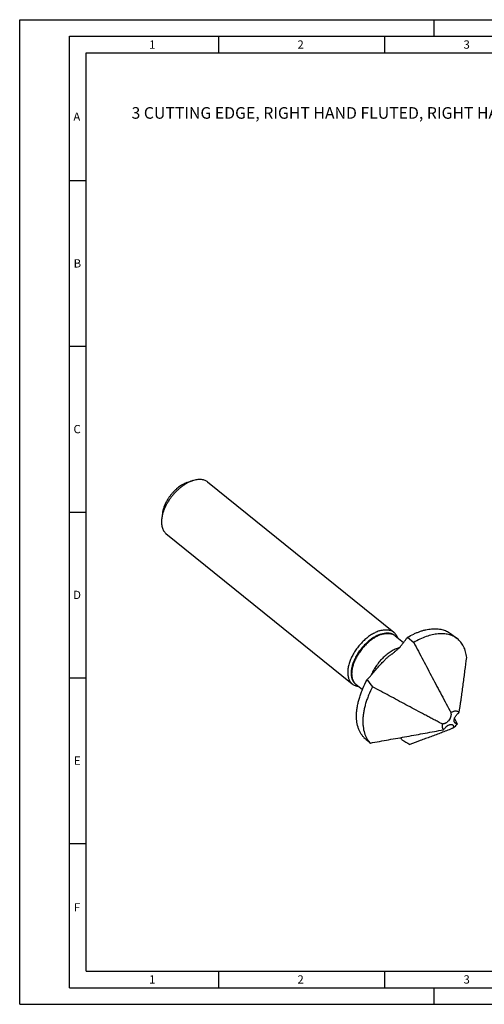
# Model space of a CAD drawing. Units: millimetres. Extents: x 0 to 420, y 0 to 297.
# Drawn here: x 0 to 140, y 0 to 297 of the extents above; entities that cross this region are included whole.
import ezdxf

# ---------------------------------------------------------------- set-up
doc = ezdxf.new("R2010")
doc.units = ezdxf.units.MM
doc.header["$LTSCALE"] = 23.1
for name, color, linetype in [('607066906-000_CL', 7, 'CONTINUOUS'), ('607066906-001-00-ED1_FORMAT', 7, 'CONTINUOUS'), ('607066906-001-00-ED1_TEXT', 7, 'CONTINUOUS')]:
    doc.layers.add(name, color=color, linetype=linetype)
doc.styles.get("Standard").update_dxf_attribs({"font": 'TXT.SHX', "width": 0.7})

msp = doc.modelspace()

# ---------------------------------------------------------------- linework, layer by layer
at = {"layer": '607066906-000_CL', "color": 7, "linetype": 'CONTINUOUS'}
for p, q in [((50.4113, 157.3569), (52.0201, 157.939)), ((52.2209, 158.009), (52.0201, 157.939)), ((56.6889, 157.6129), (112.8708, 112.2206)), ((43.0513, 148.2473), (42.82, 146.5522)), ((44.1197, 142.0561), (100.3016, 96.6638)), ((113.2306, 111.1585), (115.7563, 109.1179)), ((116.9785, 110.7114), (118.8373, 109.1297)), ((129.8989, 111.8548), (131.9065, 110.3353)), ((109.637, 103.3392), (109.7252, 103.4245)), ((101.4156, 96.5351), (103.3804, 94.9475)), ((130.8755, 83.4007), (130.8116, 83.372)), ((115.2414, 79.8261), (114.9406, 80.4661))]:
    msp.add_line(p, q, dxfattribs=at)
at = {"layer": '607066906-000_CL', "color": 9, "linetype": 'CONTINUOUS'}
msp.add_line((131.5016, 84.724), (131.1867, 85.0112), dxfattribs=at)
for centre, radius, start, end in [((111.2252, 108.9433), 3.0371, 40.350703, 47.859324), ((116.5626, 100.0888), 7.7451, 105.36346, 108.518267), ((103.1604, 98.9617), 3.0378, 234.277251, 241.769613)]:
    msp.add_arc(centre, radius, start, end, dxfattribs=at)
at = {"layer": '607066906-000_CL', "color": 7, "linetype": 'CONTINUOUS'}
for centre, radius, start, end in [((613.2081, 494.8518), 645.0573, 217.9837171, 218.2191466), ((928.2926, 462.9515), 881.7082, 205.2952763, 205.414823), ((168.6119, 81.4273), 36.7097, 169.583915, 169.725456), ((133.9145, 98.0551), 14.9486, 244.140341, 244.614587), ((519.3219, 755.8762), 787.607, 239.1328988, 239.3367915)]:
    msp.add_arc(centre, radius, start, end, dxfattribs=at)
for points, knots in [([(52.0201, 157.939), (51.757, 157.8438), (51.2265, 157.6234), (50.443, 157.2199), (49.6592, 156.7393), (48.8833, 156.1865), (48.1233, 155.5674), (47.3871, 154.8883), (46.6825, 154.1564), (46.0168, 153.3794), (45.3969, 152.5653), (44.8294, 151.7226), (44.3202, 150.8602), (43.8745, 149.9871), (43.4971, 149.1124), (43.1918, 148.2451), (42.9619, 147.3944), (42.8579, 146.8294), (42.82, 146.5522)], [0, 0, 0, 0, 0.05505224, 0.11288465, 0.17324631, 0.23581359, 0.30020803, 0.36600875, 0.43276384, 0.5000011, 0.56723836, 0.63399341, 0.6997941, 0.76418851, 0.82675569, 0.88711725, 0.94494995, 1, 1, 1, 1]), ([(52.2209, 158.009), (52.4393, 158.0821), (52.8709, 158.2075), (53.5155, 158.3326), (54.0391, 158.3798), (54.4423, 158.3813), (54.8243, 158.3597), (55.282, 158.2905), (55.799, 158.1366), (56.2723, 157.9138), (56.5568, 157.7197), (56.6889, 157.6129)], [0, 0, 0, 0, 0.14772928, 0.28784772, 0.42052648, 0.48423335, 0.54627926, 0.66577998, 0.78021575, 0.89104681, 1, 1, 1, 1]), ([(50.4111, 157.3568), (50.2007, 157.2806), (49.7762, 157.1042), (49.1494, 156.7814), (48.5224, 156.3969), (47.9017, 155.9547), (47.2937, 155.4594), (46.7048, 154.9162), (46.1412, 154.3307), (45.6086, 153.709), (45.1127, 153.0578), (44.6587, 152.3837), (44.2513, 151.6938), (43.8948, 150.9953), (43.5929, 150.2956), (43.3487, 149.6017), (43.1648, 148.9212), (43.0815, 148.4692), (43.0513, 148.2474)], [0, 0, 0, 0, 0.05505337, 0.11288618, 0.17324827, 0.2358158, 0.30021035, 0.36601103, 0.43276595, 0.50000298, 0.56723993, 0.63399465, 0.69979501, 0.76418908, 0.82675599, 0.88711737, 0.94494996, 1, 1, 1, 1]), ([(42.82, 146.5522), (42.7873, 146.3121), (42.7424, 145.8416), (42.7402, 145.1517), (42.8052, 144.5021), (42.9372, 143.8983), (43.1353, 143.3456), (43.3983, 142.8492), (43.7242, 142.4141), (43.9826, 142.1668), (44.1197, 142.0561)], [0, 0, 0, 0, 0.14867795, 0.2895266, 0.42265479, 0.5484861, 0.66779965, 0.78175449, 0.89187816, 1, 1, 1, 1]), ([(108.4027, 112.6167), (108.6212, 112.6898), (109.0528, 112.8152), (109.6974, 112.9403), (110.221, 112.9875), (110.6242, 112.9889), (111.0061, 112.9674), (111.4639, 112.8982), (111.9809, 112.7443), (112.4541, 112.5215), (112.7386, 112.3274), (112.8708, 112.2206)], [0, 0, 0, 0, 0.14772928, 0.28784772, 0.42052648, 0.48423335, 0.54627926, 0.66577998, 0.78021575, 0.89104681, 1, 1, 1, 1]), ([(116.9785, 110.7114), (117.5882, 111.0676), (118.5132, 111.5576), (119.7705, 112.1112), (120.6913, 112.4622), (121.5999, 112.7536), (122.7693, 113.0556), (123.9234, 113.2442), (125.0469, 113.3041), (125.8466, 113.2852), (126.6156, 113.2035), (127.3512, 113.0589), (128.0506, 112.852), (128.7112, 112.5834), (129.3304, 112.254), (129.7151, 111.9939), (129.8989, 111.8548)], [0, 0, 0, 0, 0.15448018, 0.22856681, 0.3004135, 0.36995804, 0.43716655, 0.56453209, 0.62486474, 0.68307883, 0.73933368, 0.79383541, 0.84683699, 0.89863577, 0.94956802, 1, 1, 1, 1]), ([(108.4027, 112.6167), (108.0127, 112.4861), (107.2229, 112.1576), (106.0703, 111.5104), (104.9294, 110.7046), (103.8259, 109.7583), (102.7844, 108.6925), (101.8282, 107.5313), (100.979, 106.3008), (100.2556, 105.0284), (99.6745, 103.7429), (99.3137, 102.6672), (99.1106, 101.8251), (99.0034, 101.2185), (98.9392, 100.6302), (98.9187, 100.0633), (98.9418, 99.5212), (99.0087, 99.0068), (99.1189, 98.523), (99.2721, 98.0727), (99.4675, 97.6584), (99.7041, 97.2827), (99.9806, 96.9479), (100.1911, 96.753), (100.3016, 96.6638)], [0, 0, 0, 0, 0.06064107, 0.12571984, 0.194554, 0.26625046, 0.33977241, 0.41399759, 0.48777192, 0.55996167, 0.62950649, 0.69547641, 0.72689535, 0.75716581, 0.7862394, 0.81409058, 0.84072012, 0.86615876, 0.89047085, 0.9137576, 0.93615896, 0.95785334, 0.97905379, 1, 1, 1, 1]), ([(112.8708, 112.2206), (112.998, 112.1178), (113.2388, 111.8901), (113.5473, 111.4929), (113.8021, 111.0424), (113.9319, 110.7165), (113.9878, 110.5471)], [0, 0, 0, 0, 0.24077748, 0.48541099, 0.73746756, 1, 1, 1, 1]), ([(114.8561, 107.9413), (114.9448, 108.057), (115.1217, 108.2884), (115.4752, 108.7507), (115.9169, 109.3278), (116.4475, 110.0198), (116.8015, 110.4809), (116.9785, 110.7114)], [0, 0, 0, 0, 0.1253263, 0.25038513, 0.50028609, 0.75014638, 1, 1, 1, 1]), ([(131.9065, 110.3353), (131.7207, 110.4759), (131.3318, 110.7386), (130.7057, 111.0708), (130.0375, 111.3413), (129.3299, 111.5489), (128.5856, 111.6931), (127.8073, 111.7734), (126.998, 111.7898), (126.1605, 111.7421), (125.2979, 111.6307), (124.0975, 111.3936), (122.5515, 110.9338), (120.6817, 110.1509), (119.4534, 109.4934), (118.8373, 109.1297)], [0, 0, 0, 0, 0.05034684, 0.10119881, 0.15292608, 0.20586814, 0.26032473, 0.31655033, 0.37475168, 0.43508795, 0.49767255, 0.56257609, 0.69937228, 0.84538712, 1, 1, 1, 1]), ([(134.8194, 104.5726), (134.7873, 104.8805), (134.7015, 105.4822), (134.5012, 106.354), (134.2327, 107.1728), (133.8971, 107.9348), (133.4957, 108.6365), (133.0301, 109.2746), (132.5025, 109.8459), (132.1107, 110.1808), (131.9065, 110.3353)], [0, 0, 0, 0, 0.13980303, 0.27414844, 0.40347395, 0.52836041, 0.64953675, 0.76786823, 0.88433548, 1, 1, 1, 1]), ([(112.6527, 105.9628), (112.7738, 106.0611), (113.0111, 106.2538), (113.3577, 106.5376), (113.6843, 106.8097), (113.9863, 107.0688), (114.2585, 107.3127), (114.4958, 107.5388), (114.6675, 107.7171), (114.7829, 107.8491), (114.8331, 107.9112), (114.8561, 107.9413)], [0, 0, 0, 0, 0.15774048, 0.30916381, 0.45302129, 0.58773469, 0.71156948, 0.82266149, 0.91924795, 0.96168935, 1, 1, 1, 1]), ([(118.8373, 109.1297), (119.7725, 107.3669), (121.643, 103.8412), (124.4488, 98.5527), (126.7869, 94.1456), (128.6571, 90.6197), (129.5921, 88.8568), (130.0593, 87.9751)], [0, 0, 0, 0, 0.24999942, 0.49999892, 0.74999866, 0.87499883, 1, 1, 1, 1]), ([(109.8816, 103.5833), (109.9625, 103.6688), (110.1244, 103.8492), (110.3728, 104.1276), (110.6421, 104.4116), (110.9371, 104.6916), (111.2577, 104.9607), (111.5993, 105.2164), (111.9532, 105.4602), (112.191, 105.6212), (112.3079, 105.7038)], [0, 0, 0, 0, 0.10913589, 0.22469645, 0.34589979, 0.47187047, 0.60156128, 0.73379908, 0.8672499, 1, 1, 1, 1]), ([(112.3079, 105.7038), (112.3375, 105.7248), (112.4545, 105.8083), (112.5692, 105.8951), (112.6527, 105.9628)], [0, 0, 0, 0, 0.25214521, 1, 1, 1, 1]), ([(132.6314, 88.7445), (132.6901, 89.0749), (132.8004, 89.7357), (132.954, 90.7274), (133.1001, 91.718), (133.2884, 93.0374), (133.5157, 94.6862), (133.7821, 96.6646), (134.0444, 98.6422), (134.3909, 101.2781), (134.6483, 103.2549), (134.8194, 104.5726)], [0, 0, 0, 0, 0.06300247, 0.12576698, 0.18840654, 0.25097365, 0.37598337, 0.50089187, 0.62573461, 0.75052769, 1, 1, 1, 1]), ([(106.1007, 99.3815), (106.2167, 99.5129), (106.456, 99.7893), (106.825, 100.223), (107.2198, 100.6893), (107.6413, 101.1844), (108.0912, 101.7038), (108.5721, 102.2419), (109.0873, 102.7926), (109.449, 103.157), (109.637, 103.3392)], [0, 0, 0, 0, 0.0990228, 0.20658552, 0.32172433, 0.44427001, 0.57393344, 0.70999717, 0.8520362, 1, 1, 1, 1]), ([(109.7252, 103.4245), (109.7384, 103.4372), (109.7915, 103.4892), (109.8432, 103.5426), (109.8816, 103.5833)], [0, 0, 0, 0, 0.24589287, 1, 1, 1, 1]), ([(104.7831, 97.8593), (105.0016, 98.1154), (105.4382, 98.6251), (105.8793, 99.1308), (106.1007, 99.3815)], [0, 0, 0, 0, 0.50163966, 1, 1, 1, 1]), ([(100.3016, 96.6638), (100.4288, 96.561), (100.7019, 96.3734), (101.1548, 96.1553), (101.6486, 96.0009), (101.9944, 95.9424), (102.1717, 95.9233)], [0, 0, 0, 0, 0.24078319, 0.4854199, 0.73747506, 1, 1, 1, 1]), ([(103.8067, 80.4982), (103.6061, 80.7056), (103.2277, 81.1522), (102.7435, 81.8983), (102.3403, 82.7215), (101.9048, 83.9403), (101.6549, 85.2748), (101.5728, 86.6818), (101.5962, 87.8117), (101.7059, 88.9852), (101.9012, 90.1964), (102.181, 91.4385), (102.5437, 92.7048), (102.9874, 93.9883), (103.6912, 95.7322), (104.3217, 97.0154), (104.7831, 97.8593)], [0, 0, 0, 0, 0.04686405, 0.09475356, 0.14413366, 0.19539647, 0.3046133, 0.36307128, 0.42418388, 0.48796516, 0.55437201, 0.62331149, 0.69464747, 0.76820665, 0.84378404, 1, 1, 1, 1]), ([(106.4187, 95.7735), (105.9826, 94.9412), (105.3888, 93.6775), (104.7313, 91.9635), (104.3204, 90.7047), (103.9882, 89.4647), (103.7366, 88.25), (103.567, 87.067), (103.4801, 85.9219), (103.4767, 84.8205), (103.5811, 83.4493), (103.8479, 82.1505), (104.2935, 80.966), (104.7011, 80.1655), (105.1867, 79.4401), (105.5636, 79.006), (105.7631, 78.8044)], [0, 0, 0, 0, 0.15630526, 0.23182336, 0.30527467, 0.37647007, 0.44525199, 0.51149985, 0.57513588, 0.63613137, 0.6945137, 0.80374903, 0.85512116, 0.90468237, 0.95282266, 1, 1, 1, 1]), ([(126.5356, 85.0369), (126.1151, 85.2542), (125.2752, 85.6926), (124.0174, 86.3558), (122.7598, 87.0226), (121.0828, 87.9148), (118.9872, 89.0333), (116.473, 90.3784), (113.9591, 91.7254), (110.6073, 93.5233), (108.094, 94.8732), (106.4187, 95.7735)], [0, 0, 0, 0, 0.06227284, 0.12464593, 0.18707689, 0.24954428, 0.37454478, 0.49959612, 0.62467616, 0.74977382, 1, 1, 1, 1]), ([(130.0904, 87.4263), (130.0913, 87.401), (130.091, 87.3495), (130.085, 87.2439), (130.0688, 87.1079), (130.0379, 86.9413), (129.995, 86.7706), (129.9398, 86.5968), (129.8482, 86.3592), (129.7624, 86.1848), (129.6981, 86.0707)], [0, 0, 0, 0, 0.05330846, 0.10832361, 0.2223735, 0.34116463, 0.46453972, 0.59240921, 0.72456568, 1, 1, 1, 1]), ([(132.4909, 87.975), (132.4624, 88.0112), (132.4015, 88.08), (132.2983, 88.171), (132.1844, 88.2488), (132.0174, 88.3351), (131.7816, 88.4073), (131.4717, 88.434), (131.1372, 88.4027), (130.7843, 88.3147), (130.4193, 88.1719), (130.1797, 88.0459), (130.0593, 87.9751)], [0, 0, 0, 0, 0.05206339, 0.10368113, 0.15537508, 0.2076786, 0.31588168, 0.43178802, 0.55757683, 0.69428967, 0.841996, 1, 1, 1, 1]), ([(130.0593, 87.9751), (130.065, 87.8839), (130.0768, 87.7011), (130.0873, 87.5182), (130.0904, 87.4263)], [0, 0, 0, 0, 0.49837403, 1, 1, 1, 1]), ([(131.0235, 85.5536), (131.0196, 85.64), (131.0281, 85.822), (131.0844, 86.101), (131.184, 86.3912), (131.3248, 86.6841), (131.5023, 86.9708), (131.7107, 87.2428), (131.943, 87.4935), (132.1111, 87.6458), (132.1972, 87.7175)], [0, 0, 0, 0, 0.10210986, 0.2140433, 0.33508613, 0.46353722, 0.5969593, 0.73255112, 0.86761168, 1, 1, 1, 1]), ([(132.1972, 87.7175), (132.2221, 87.7382), (132.2717, 87.7802), (132.3692, 87.8664), (132.4412, 87.9327), (132.4909, 87.975)], [0, 0, 0, 0, 0.24857004, 0.49883215, 1, 1, 1, 1]), ([(132.5071, 88.0642), (132.5281, 88.1783), (132.5703, 88.4049), (132.6113, 88.6317), (132.6314, 88.7445)], [0, 0, 0, 0, 0.50286966, 1, 1, 1, 1]), ([(127.3944, 84.6034), (127.2501, 84.6733), (126.9634, 84.8169), (126.6781, 84.9633), (126.5356, 85.0369)], [0, 0, 0, 0, 0.49991518, 1, 1, 1, 1]), ([(127.5059, 84.5499), (127.4861, 84.4594), (127.4543, 84.2814), (127.4233, 83.941), (127.4391, 83.6154), (127.5105, 83.318), (127.5876, 83.121), (127.689, 82.9457), (127.7732, 82.8435), (127.8186, 82.7972)], [0, 0, 0, 0, 0.15004599, 0.29242887, 0.5535127, 0.67322381, 0.7866221, 0.89498975, 1, 1, 1, 1]), ([(127.7894, 84.5946), (127.766, 84.5921), (127.7188, 84.5862), (127.6245, 84.5705), (127.5537, 84.5562), (127.5059, 84.5499)], [0, 0, 0, 0, 0.24588348, 0.49658225, 1, 1, 1, 1]), ([(129.6981, 86.0707), (129.5861, 85.8723), (129.3885, 85.5897), (129.0773, 85.2595), (128.8262, 85.0428), (128.5653, 84.864), (128.3022, 84.7279), (128.044, 84.6367), (127.8722, 84.6035), (127.7894, 84.5946)], [0, 0, 0, 0, 0.27393829, 0.41121333, 0.54477088, 0.67191772, 0.790603, 0.89985274, 1, 1, 1, 1]), ([(127.8186, 82.7972), (127.901, 82.896), (128.0654, 83.0937), (128.2305, 83.2908), (128.3143, 83.3883)], [0, 0, 0, 0, 0.50006524, 1, 1, 1, 1]), ([(128.3143, 83.3883), (128.359, 83.4404), (128.4519, 83.5406), (128.5975, 83.6831), (128.7472, 83.8173), (128.9489, 83.9817), (129.205, 84.1603), (129.4233, 84.2752), (129.5324, 84.3215)], [0, 0, 0, 0, 0.13314128, 0.26500254, 0.3951971, 0.52319427, 0.76994797, 1, 1, 1, 1]), ([(129.5324, 84.3215), (129.5683, 84.3367), (129.6397, 84.3648), (129.7636, 84.4047), (129.9016, 84.4368), (130.0518, 84.4535), (130.1937, 84.4497), (130.2838, 84.4328), (130.3263, 84.4207)], [0, 0, 0, 0, 0.14365569, 0.28205492, 0.47932695, 0.6641809, 0.83723079, 1, 1, 1, 1]), ([(130.8116, 83.372), (130.727, 83.334), (130.5563, 83.2577), (130.385, 83.1829), (130.2986, 83.1455)], [0, 0, 0, 0, 0.49612144, 1, 1, 1, 1]), ([(130.3263, 84.4207), (130.3637, 84.41), (130.4361, 84.3829), (130.5348, 84.324), (130.6206, 84.2483), (130.6925, 84.1573), (130.7502, 84.0525), (130.7937, 83.9355), (130.8238, 83.8081), (130.8352, 83.7194), (130.8389, 83.6737)], [0, 0, 0, 0, 0.12056389, 0.23782709, 0.35437013, 0.47276824, 0.59525177, 0.72343934, 0.8582413, 1, 1, 1, 1]), ([(130.8389, 83.6737), (130.8408, 83.6505), (130.8454, 83.6045), (130.8551, 83.5362), (130.8666, 83.4687), (130.873, 83.4235), (130.8755, 83.4007)], [0, 0, 0, 0, 0.25417462, 0.50345832, 0.75017851, 1, 1, 1, 1]), ([(130.8755, 83.4007), (131.0706, 83.5673), (131.4412, 83.93), (131.7637, 84.336), (131.9124, 84.5498)], [0, 0, 0, 0, 0.4963076, 1, 1, 1, 1]), ([(131.3301, 84.8422), (131.2852, 84.8832), (131.2022, 84.9768), (131.1072, 85.1445), (131.0444, 85.3399), (131.0268, 85.4804), (131.0235, 85.5536)], [0, 0, 0, 0, 0.22971763, 0.46836462, 0.72307815, 1, 1, 1, 1]), ([(131.5016, 84.724), (131.4699, 84.7388), (131.4099, 84.7748), (131.3556, 84.8188), (131.3301, 84.8422)], [0, 0, 0, 0, 0.50188167, 1, 1, 1, 1]), ([(131.9124, 84.5498), (131.8435, 84.5782), (131.7402, 84.6206), (131.6031, 84.6783), (131.5352, 84.7083), (131.5016, 84.724)], [0, 0, 0, 0, 0.50085972, 0.75088846, 1, 1, 1, 1]), ([(103.8067, 80.4982), (104.2957, 80.0746), (104.9478, 79.51), (105.6, 78.9455), (105.7631, 78.8044)], [0, 0, 0, 0, 0.7500166, 1, 1, 1, 1]), ([(105.7631, 78.8044), (107.601, 79.1371), (111.2768, 79.8027), (116.7906, 80.801), (121.3855, 81.633), (125.0615, 82.2984), (126.8995, 82.6311), (127.8186, 82.7972)], [0, 0, 0, 0, 0.24999509, 0.49999087, 0.74998865, 0.8749901, 1, 1, 1, 1]), ([(130.2986, 83.1455), (130.042, 83.0348), (129.5249, 82.8198), (128.7438, 82.5084), (127.9583, 82.2033), (126.9072, 81.8019), (125.5894, 81.3073), (124.0048, 80.7196), (122.418, 80.1353), (120.2997, 79.3589), (118.7099, 78.7787), (117.6497, 78.3924)], [0, 0, 0, 0, 0.06204562, 0.12430376, 0.1866735, 0.24910753, 0.37408641, 0.49915974, 0.62429847, 0.74948979, 1, 1, 1, 1])]:
    msp.add_open_spline(points, degree=3, knots=knots, dxfattribs=at)
at = {"layer": '607066906-000_CL', "color": 9, "linetype": 'CONTINUOUS'}
for points, knots in [([(108.9119, 111.6785), (108.5382, 111.5534), (107.7814, 111.2377), (106.6776, 110.6148), (105.5859, 109.8384), (104.5315, 108.9265), (103.5384, 107.9), (102.6295, 106.7825), (101.8259, 105.5997), (101.1458, 104.3789), (100.6052, 103.1483), (100.2755, 102.1207), (100.0956, 101.3183), (100.0043, 100.742), (99.9551, 100.1842), (99.9482, 99.6483), (99.9837, 99.1372), (100.0616, 98.654), (100.1814, 98.2015), (100.3427, 97.7822), (100.5446, 97.3988), (100.7861, 97.0538), (101.0657, 96.7494), (101.2765, 96.5748), (101.3868, 96.4955)], [0, 0, 0, 0, 0.06093027, 0.1263676, 0.19560397, 0.26771324, 0.34162174, 0.41616953, 0.49016706, 0.56245026, 0.63193691, 0.69768752, 0.72893879, 0.75900607, 0.78784573, 0.81543904, 0.84179586, 0.86695852, 0.89100567, 0.91405526, 0.93626595, 0.95783553, 0.97899533, 1, 1, 1, 1]), ([(109.0307, 111.5308), (108.6641, 111.4081), (107.9217, 111.0992), (106.8381, 110.4909), (105.7657, 109.7335), (104.7284, 108.8439), (103.7494, 107.8421), (102.8506, 106.7506), (102.0523, 105.5938), (101.3724, 104.3978), (100.8261, 103.1895), (100.487, 102.1783), (100.2961, 101.3867), (100.1952, 100.8165), (100.135, 100.2635), (100.1156, 99.7306), (100.1374, 99.221), (100.2002, 98.7375), (100.3039, 98.2827), (100.4479, 97.8594), (100.6315, 97.47), (100.8539, 97.1168), (101.1139, 96.8022), (101.3117, 96.619), (101.4156, 96.5351)], [0, 0, 0, 0, 0.06064107, 0.12571984, 0.194554, 0.26625046, 0.33977241, 0.41399759, 0.48777192, 0.55996167, 0.62950649, 0.69547641, 0.72689535, 0.75716581, 0.7862394, 0.81409058, 0.84072012, 0.86615876, 0.89047085, 0.9137576, 0.93615896, 0.95785334, 0.97905379, 1, 1, 1, 1]), ([(108.9119, 111.6785), (109.1271, 111.7505), (109.5521, 111.8733), (110.1866, 111.9924), (110.7011, 112.0328), (111.096, 112.0277), (111.4691, 111.9991), (111.9149, 111.9198), (112.4155, 111.7516), (112.8697, 111.5127), (113.1389, 111.3075), (113.2629, 111.1953)], [0, 0, 0, 0, 0.14837483, 0.28876671, 0.42138306, 0.48495937, 0.54682553, 0.66588568, 0.77993797, 0.89065894, 1, 1, 1, 1]), ([(109.0307, 111.5308), (109.236, 111.5995), (109.6417, 111.7174), (110.2476, 111.835), (110.7399, 111.8794), (111.1188, 111.8807), (111.4779, 111.8605), (111.9081, 111.7954), (112.3941, 111.6508), (112.839, 111.4413), (113.1064, 111.2588), (113.2306, 111.1585)], [0, 0, 0, 0, 0.14772928, 0.28784772, 0.42052648, 0.48423335, 0.54627926, 0.66577998, 0.78021575, 0.89104681, 1, 1, 1, 1]), ([(114.1027, 107.4329), (113.9034, 107.3662), (113.5015, 107.214), (112.9044, 106.9389), (112.3037, 106.6139), (111.4926, 106.1101), (110.4987, 105.3686), (109.3744, 104.3375), (108.3325, 103.1808), (107.4017, 101.9303), (106.6076, 100.6203), (106.173, 99.7089), (105.9857, 99.2512)], [0, 0, 0, 0, 0.05325071, 0.10880482, 0.16652606, 0.22623439, 0.35067938, 0.48015023, 0.61230336, 0.74464431, 0.87466827, 1, 1, 1, 1])]:
    msp.add_open_spline(points, degree=3, knots=knots, dxfattribs=at)
at = {"layer": '607066906-001-00-ED1_FORMAT', "color": 3, "linetype": 'CONTINUOUS'}
for p, q in [((0, 0), (0, 297)), ((0, 297), (420, 297)), ((125, 292), (125, 297)), ((15, 5), (15, 292)), ((15, 292), (415, 292)), ((60, 292), (60, 287)), ((110, 292), (110, 287)), ((15, 248.5), (20, 248.5)), ((15, 198.5), (20, 198.5)), ((15, 148.5), (20, 148.5)), ((15, 98.5), (20, 98.5)), ((15, 48.5), (20, 48.5)), ((60, 10), (60, 5)), ((110, 10), (110, 5)), ((15, 5), (415, 5)), ((125, 0), (125, 5)), ((0, 0), (420, 0))]:
    msp.add_line(p, q, dxfattribs=at)
at = {"layer": '607066906-001-00-ED1_FORMAT', "color": 7, "linetype": 'CONTINUOUS'}
for p, q in [((20, 10), (20, 287)), ((20, 287), (410, 287)), ((20, 10), (410, 10))]:
    msp.add_line(p, q, dxfattribs=at)

# ---------------------------------------------------------------- texts
at = {"layer": '607066906-001-00-ED1_FORMAT', "color": 2, "linetype": 'CONTINUOUS', "char_height": 2.5, "attachment_point": 1, "line_spacing_factor": 0.9}
for s, insert, width in [('1', (39.0476, 290.75), 2.857143), ('2', (83.7798, 290.75), 3.660714), ('3', (133.869, 290.75), 3.392857), ('A', (16.1905, 269), 3.928571), ('B', (16.2798, 224.75), 3.660714), ('C', (16.2202, 174.75), 3.839286), ('D', (16.131, 124.75), 4.107143), ('E', (16.369, 74.75), 3.392857), ('F', (16.369, 30.5), 3.392857), ('1', (39.0476, 8.75), 2.857143), ('2', (83.7798, 8.75), 3.660714), ('3', (133.869, 8.75), 3.392857)]:
    msp.add_mtext(s, dxfattribs=dict(at, insert=insert, width=width))
at = {"layer": '607066906-001-00-ED1_TEXT', "color": 2, "linetype": 'CONTINUOUS', "insert": (33.7256, 270.6251), "char_height": 3.5, "width": 218.125, "attachment_point": 1, "line_spacing_factor": 0.9}
msp.add_mtext('3 CUTTING EDGE, RIGHT HAND FLUTED, RIGHT HAND CUTTING', dxfattribs=at)

doc.saveas('drawing.dxf')
